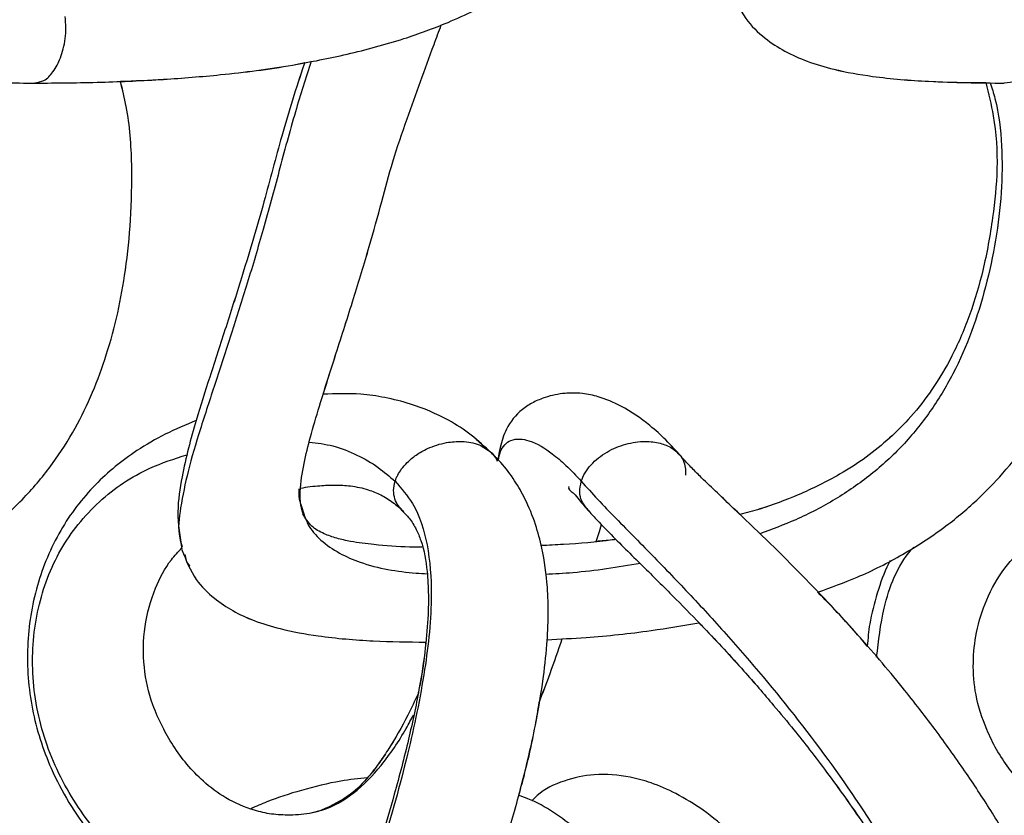
# Model space of a CAD drawing. Units: millimetres. Extents: x 10 to 287, y 10 to 410.
# Drawn here: x 158 to 164, y 214 to 219 of the extents above; entities that cross this region are included whole.
import ezdxf

# ---------------------------------------------------------------- set-up
doc = ezdxf.new("R2010")
doc.units = ezdxf.units.MM
doc.layers.add('FORMAT', color=7, linetype='Continuous')
doc.styles.add('SLDTEXTSTYLE0', font='TXT', dxfattribs={"width": 0.75})
doc.styles.add('SLDTEXTSTYLE1', font='TXT', dxfattribs={"width": 0.7})
doc.dimstyles.new('SLDDIMSTYLE1', dxfattribs={"dimtxt": 3.5, "dimasz": 3.302, "dimexe": 0, "dimexo": 0.0625, "dimgap": 0.875, "dimtad": 1, "dimlfac": 10, "dimrnd": 1e-09, "dimzin": 12, "dimdsep": 46, "dimtxsty": 'SLDTEXTSTYLE0', "dimsah": 1, "dimcen": 0.09, "dimadec": 0, "dimazin": 3, "dimtfac": 1, "dimtofl": 0, "dimtmove": 0, "dimatfit": 3, "dimfxl": 0, "dimfrac": 2, "dimtolj": 1, "dimtzin": 12, "dimarcsym": 0})

# ---------------------------------------------------------------- blocks, each defined once
blk = doc.blocks.new('_D_1')
at = {"layer": 'FORMAT', "color": 7}
for p, q in [((141.3934, 264.6839), (206.365, 264.6839)), ((205.365, 192.0375), (205.365, 264.6839)), ((139.6195, 192.0375), (206.365, 192.0375))]:
    blk.add_line(p, q, dxfattribs=at)
for points in [[(205.365, 264.6839), (204.857, 261.3819), (205.873, 261.3819)], [(205.365, 192.0375), (205.873, 195.3395), (204.857, 195.3395)]]:
    blk.add_solid(points, dxfattribs=at)
at = {"layer": 'FORMAT', "color": 7, "insert": (200.8533, 221.7134), "char_height": 3.5, "attachment_point": 1, "rotation": 90, "style": 'SLDTEXTSTYLE1'}
blk.add_mtext('~ 700', dxfattribs=at)

msp = doc.modelspace()

# ---------------------------------------------------------------- linework, layer by layer
at = {"color": 7, "linetype": 'Continuous', "lineweight": 25}
for p, q in [((160.7656, 216.2601), (160.6824, 216.3343)), ((160.8012, 216.2247), (160.766, 216.2603)), ((159.7255, 215.9676), (159.7382, 215.9258))]:
    msp.add_line(p, q, dxfattribs=at)
for points, knots in [([(158.2653, 218.2868), (158.3863, 218.2878), (158.6214, 218.2897), (158.9605, 218.305), (159.3105, 218.3332), (159.6466, 218.3771), (159.982, 218.4435), (160.2674, 218.5201), (160.5478, 218.6222), (160.8027, 218.7468), (161.0387, 218.9066), (161.2311, 219.0815), (161.3869, 219.2689), (161.5533, 219.5309), (161.703, 219.8965), (161.7871, 220.2943), (161.818, 220.6413), (161.8259, 220.9307), (161.7968, 221.2369), (161.7143, 221.5831), (161.5832, 221.9471), (161.4161, 222.3026), (161.2689, 222.5694), (161.1524, 222.7629), (161.0619, 222.9056), (160.9687, 223.0453), (160.8658, 223.1926), (160.7201, 223.3917), (160.5027, 223.6692), (160.2559, 223.956), (160.0181, 224.2143), (159.8256, 224.4171), (159.6774, 224.5724), (159.5834, 224.6821), (159.5416, 224.7341), (159.5213, 224.7674), (159.5144, 224.7788)], [0, 0, 0, 0, 0.0373929, 0.0726438, 0.1049108, 0.1458912, 0.177327, 0.210557, 0.2371124, 0.2694694, 0.2979685, 0.3249275, 0.3495715, 0.3730879, 0.4206275, 0.4707159, 0.4982016, 0.5282239, 0.5600881, 0.5929595, 0.6379896, 0.6793924, 0.7142654, 0.7321464, 0.7491823, 0.7664894, 0.7840554, 0.8047205, 0.8427275, 0.8929895, 0.9216354, 0.9512351, 0.9794277, 0.9879414, 0.9959015, 1, 1, 1, 1]), ([(156.4172, 218.9629), (156.4332, 218.9112), (156.4628, 218.8154), (156.5515, 218.6829), (156.6633, 218.5786), (156.792, 218.5), (156.9155, 218.4442), (157.052, 218.3978), (157.2246, 218.3557), (157.43, 218.3242), (157.6725, 218.3023), (157.9494, 218.2892), (158.1534, 218.2877), (158.2653, 218.2868)], [0, 0, 0, 0, 0.076372, 0.141638, 0.223764, 0.291339, 0.354768, 0.415916, 0.49564, 0.606645, 0.710441, 0.841187, 1, 1, 1, 1]), ([(162.0784, 218.8109), (162.1015, 218.7517), (162.143, 218.645), (162.2577, 218.534), (162.3738, 218.4586), (162.5011, 218.4022), (162.6622, 218.3546), (162.8848, 218.3161), (163.1633, 218.293), (163.3704, 218.2905), (163.4748, 218.2893)], [0, 0, 0, 0, 0.1181804, 0.213064, 0.2942296, 0.378703, 0.4741682, 0.6099261, 0.8034767, 1, 1, 1, 1]), ([(162.0784, 218.8109), (162.1014, 218.7517), (162.143, 218.645), (162.2577, 218.534), (162.3738, 218.4586), (162.5011, 218.4022), (162.6622, 218.3546), (162.8848, 218.316), (163.1972, 218.2908), (163.4382, 218.2883), (163.5765, 218.2868)], [0, 0, 0, 0, 0.11109, 0.20028, 0.276576, 0.355978, 0.445711, 0.573318, 0.755248, 1, 1, 1, 1]), ([(159.7342, 215.9261), (159.7282, 215.9481), (159.7158, 215.9942), (159.7195, 216.0947), (159.7412, 216.2197), (159.7816, 216.3758), (159.8396, 216.5699), (159.9183, 216.8159), (160.0098, 217.0999), (160.0942, 217.3779), (160.1635, 217.6285), (160.2259, 217.864), (160.3238, 218.15), (160.4155, 218.3987), (160.4782, 218.5699), (160.4914, 218.6059)], [0, 0, 0, 0, 0.024341, 0.050961, 0.106655, 0.160325, 0.223629, 0.323758, 0.437196, 0.543416, 0.635218, 0.715835, 0.804508, 0.958961, 1, 1, 1, 1]), ([(159.8444, 216.5817), (159.8677, 216.6558), (159.9228, 216.8309), (160.0099, 217.0998), (160.0942, 217.3779), (160.1635, 217.6285), (160.2259, 217.864), (160.3238, 218.1499), (160.4155, 218.3987), (160.4782, 218.5699), (160.4914, 218.6059)], [0, 0, 0, 0, 0.109667, 0.259019, 0.398865, 0.519728, 0.625869, 0.742613, 0.94596, 1, 1, 1, 1]), ([(158.7337, 218.2968), (158.8125, 218.2998), (158.9956, 218.3068), (159.3103, 218.3345), (159.5689, 218.3637), (159.7212, 218.3948), (159.7435, 218.3993)], [0, 0, 0, 0, 0.232878, 0.541122, 0.932612, 1, 1, 1, 1]), ([(159.7435, 218.3993), (159.7425, 218.3961), (159.6969, 218.2632), (159.6179, 218.0102), (159.5189, 217.6224), (159.4146, 217.2745), (159.3138, 216.9547), (159.2265, 216.6891), (159.1565, 216.4677), (159.1049, 216.2855), (159.0675, 216.1194), (159.0382, 215.9329), (159.0593, 215.8005), (159.0703, 215.7317)], [0, 0, 0, 0, 0.003614, 0.152281, 0.287114, 0.437251, 0.54584, 0.650509, 0.740196, 0.797567, 0.855547, 0.925035, 1, 1, 1, 1]), ([(159.7435, 218.3993), (159.7425, 218.3961), (159.6969, 218.2632), (159.6179, 218.0101), (159.5189, 217.6224), (159.4147, 217.2744), (159.3136, 216.9547), (159.2272, 216.6889), (159.171, 216.5181), (159.1488, 216.438), (159.1487, 216.4377)], [0, 0, 0, 0, 0.004892, 0.205633, 0.387693, 0.590419, 0.737047, 0.878382, 0.999487, 1, 1, 1, 1]), ([(157.1817, 215.4395), (157.2094, 215.4467), (157.3215, 215.4761), (157.5271, 215.5548), (157.781, 215.677), (158.0142, 215.8345), (158.2061, 216.0075), (158.3633, 216.1955), (158.5262, 216.4521), (158.6733, 216.8067), (158.7587, 217.1955), (158.7926, 217.5461), (158.8, 217.8453), (158.7824, 218.1013), (158.7451, 218.2507), (158.7336, 218.2968)], [0, 0, 0, 0, 0.0237272, 0.0961336, 0.1822559, 0.2569851, 0.3288002, 0.3959685, 0.4596318, 0.5804225, 0.7122274, 0.7884341, 0.8723619, 0.9606074, 1, 1, 1, 1]), ([(157.1817, 215.4394), (157.2094, 215.4467), (157.3215, 215.476), (157.5271, 215.5548), (157.781, 215.6769), (158.0142, 215.8344), (158.2061, 216.0075), (158.3633, 216.1954), (158.5262, 216.4521), (158.6733, 216.8066), (158.7587, 217.1954), (158.7926, 217.546), (158.8, 217.8453), (158.7824, 218.1013), (158.7452, 218.2507), (158.7337, 218.2968)], [0, 0, 0, 0, 0.023711, 0.096125, 0.182249, 0.256973, 0.328787, 0.395958, 0.459624, 0.580404, 0.712207, 0.788417, 0.872351, 0.960599, 1, 1, 1, 1]), ([(163.4748, 218.2893), (163.49, 218.2291), (163.5292, 218.0744), (163.5436, 217.8244), (163.5145, 217.5405), (163.4667, 217.274), (163.3926, 217.0197), (163.2994, 216.8004), (163.1882, 216.6129), (163.0382, 216.4194), (162.8657, 216.2634), (162.6532, 216.126), (162.4571, 216.0314), (162.2728, 215.9614), (162.1644, 215.9322), (162.128, 215.9224)], [0, 0, 0, 0, 0.061244, 0.157571, 0.245289, 0.342982, 0.424739, 0.50656, 0.57781, 0.639501, 0.748093, 0.805455, 0.889172, 0.962755, 1, 1, 1, 1]), ([(163.4748, 218.2893), (163.49, 218.2291), (163.5293, 218.0744), (163.5436, 217.8244), (163.5145, 217.5405), (163.4667, 217.274), (163.3926, 217.0197), (163.2994, 216.8003), (163.1882, 216.6129), (163.0382, 216.4193), (162.8657, 216.2634), (162.6532, 216.126), (162.4571, 216.0314), (162.2728, 215.9613), (162.1644, 215.9322), (162.1281, 215.9224)], [0, 0, 0, 0, 0.061249, 0.157576, 0.245294, 0.342989, 0.42475, 0.506575, 0.577827, 0.639514, 0.748101, 0.805467, 0.889187, 0.962771, 1, 1, 1, 1]), ([(162.5546, 215.4972), (162.6268, 215.5233), (162.7866, 215.581), (163.019, 215.6982), (163.2389, 215.8408), (163.4212, 215.9922), (163.5774, 216.153), (163.7249, 216.3414), (163.8699, 216.5823), (163.9936, 216.8662), (164.0827, 217.1637), (164.1412, 217.4738), (164.1719, 217.8037), (164.1709, 218.0906), (164.1345, 218.2565), (164.1243, 218.3031)], [0, 0, 0, 0, 0.065478, 0.145029, 0.221595, 0.28874, 0.346923, 0.412638, 0.49268, 0.586284, 0.676261, 0.757299, 0.855159, 0.959315, 1, 1, 1, 1]), ([(160.7654, 216.2603), (160.7299, 216.2941), (160.6584, 216.3622), (160.5105, 216.4554), (160.35, 216.5246), (160.1864, 216.5648), (160.0263, 216.5891), (159.9131, 216.5845), (159.8443, 216.5817)], [0, 0, 0, 0, 0.145785, 0.293879, 0.518582, 0.6633, 0.795421, 1, 1, 1, 1]), ([(161.8082, 216.2382), (161.78, 216.2698), (161.7257, 216.3306), (161.6174, 216.4279), (161.4951, 216.5123), (161.3673, 216.567), (161.2765, 216.5862), (161.2151, 216.5894), (161.1464, 216.5861), (161.0731, 216.5713), (160.9951, 216.5389), (160.9151, 216.4888), (160.8463, 216.4036), (160.8164, 216.303), (160.8055, 216.2468), (160.8012, 216.2248)], [0, 0, 0, 0, 0.096168, 0.185331, 0.330831, 0.432188, 0.499525, 0.541031, 0.571693, 0.655896, 0.709392, 0.763309, 0.869592, 0.948956, 1, 1, 1, 1]), ([(159.1486, 216.4377), (159.0916, 216.4139), (158.9793, 216.3672), (158.7891, 216.2562), (158.583, 216.0898), (158.3923, 215.838), (158.2652, 215.5341), (158.212, 215.1987), (158.2384, 214.8559), (158.3298, 214.5684), (158.4472, 214.3451), (158.5728, 214.1616), (158.7273, 213.9904), (158.9232, 213.831), (159.156, 213.6987), (159.384, 213.6217), (159.5814, 213.5885), (159.6826, 213.5847), (159.7334, 213.5828)], [0, 0, 0, 0, 0.045278, 0.089069, 0.161007, 0.238003, 0.318072, 0.400117, 0.484684, 0.567845, 0.619283, 0.669229, 0.730499, 0.787666, 0.853629, 0.925804, 0.962765, 1, 1, 1, 1]), ([(159.7342, 210.4261), (159.7282, 210.4481), (159.7158, 210.4942), (159.7195, 210.5947), (159.7412, 210.7197), (159.7816, 210.8758), (159.8396, 211.0699), (159.9183, 211.3159), (160.0098, 211.5999), (160.0942, 211.8779), (160.1635, 212.1285), (160.2259, 212.3641), (160.3239, 212.6499), (160.453, 213.0017), (160.5868, 213.3631), (160.6921, 213.6603), (160.7729, 213.9003), (160.8523, 214.1517), (160.9351, 214.4441), (161.0035, 214.7357), (161.0483, 214.995), (161.0709, 215.1972), (161.0792, 215.3693), (161.0743, 215.5463), (161.0522, 215.7127), (161.0085, 215.8747), (160.9585, 215.999), (160.8932, 216.1119), (160.8316, 216.1969), (160.7839, 216.2431), (160.766, 216.2604)], [0, 0, 0, 0, 0.0111348, 0.0233129, 0.0487926, 0.0733457, 0.1023068, 0.1481143, 0.2000109, 0.2486057, 0.2906038, 0.3274861, 0.3680527, 0.4387123, 0.5112599, 0.557017, 0.5933067, 0.6354527, 0.6862845, 0.7422539, 0.7822552, 0.8152432, 0.8419444, 0.8666771, 0.9020335, 0.9239182, 0.9488448, 0.9674621, 0.9878016, 1, 1, 1, 1]), ([(160.5289, 209.7205), (160.6559, 209.7218), (160.9082, 209.7243), (161.2792, 209.746), (161.6302, 209.7825), (161.9495, 209.8338), (162.2391, 209.8981), (162.5099, 209.9761), (162.7712, 210.0751), (163.0192, 210.1978), (163.2389, 210.3408), (163.4212, 210.4922), (163.5774, 210.653), (163.7249, 210.8414), (163.8699, 211.0823), (163.9936, 211.3662), (164.0828, 211.6638), (164.1407, 211.9737), (164.174, 212.3041), (164.162, 212.6741), (164.0814, 213.0578), (163.9552, 213.431), (163.8025, 213.772), (163.6529, 214.0523), (163.5095, 214.292), (163.3673, 214.5094), (163.2032, 214.7399), (163.0032, 214.9978), (162.752, 215.2931), (162.4431, 215.6212), (162.1547, 215.8988), (161.9572, 216.085), (161.8663, 216.1756), (161.8256, 216.218), (161.8036, 216.2439), (161.7969, 216.2517)], [0, 0, 0, 0, 0.038882, 0.077237, 0.113761, 0.146894, 0.176168, 0.204549, 0.233102, 0.26163, 0.289088, 0.313167, 0.334032, 0.357598, 0.386303, 0.41987, 0.452137, 0.481199, 0.516293, 0.553645, 0.594021, 0.635864, 0.674062, 0.708309, 0.733064, 0.759573, 0.787828, 0.819653, 0.859488, 0.906495, 0.957546, 0.982025, 0.989595, 0.996841, 1, 1, 1, 1]), ([(162.128, 215.9224), (162.1158, 215.9343), (162.0464, 216.0021), (161.9571, 216.0849), (161.8663, 216.1756), (161.8256, 216.218), (161.8036, 216.2439), (161.7969, 216.2518)], [0, 0, 0, 0, 0.109641, 0.622897, 0.781618, 0.933539, 1, 1, 1, 1]), ([(155.2475, 209.7205), (155.3689, 209.7214), (155.6045, 209.7233), (155.944, 209.7385), (156.2932, 209.7665), (156.6273, 209.81), (156.9609, 209.8756), (157.2465, 209.9518), (157.5275, 210.0536), (157.7809, 210.1772), (158.0142, 210.3343), (158.2061, 210.5075), (158.3633, 210.6954), (158.5262, 210.9521), (158.6733, 211.3066), (158.7588, 211.6955), (158.7923, 212.046), (158.8013, 212.3456), (158.773, 212.6613), (158.6887, 213.0137), (158.5562, 213.3802), (158.3882, 213.7363), (158.2408, 214.0031), (158.1243, 214.1965), (158.0337, 214.3391), (157.9406, 214.4788), (157.8378, 214.6261), (157.6924, 214.8251), (157.4755, 215.1023), (157.2296, 215.3889), (156.993, 215.647), (156.8018, 215.8493), (156.6549, 216.0043), (156.5622, 216.1137), (156.521, 216.1656), (156.5012, 216.1988), (156.4945, 216.2102)], [0, 0, 0, 0, 0.037555, 0.07287, 0.105105, 0.145887, 0.177012, 0.210236, 0.237234, 0.269343, 0.297202, 0.323976, 0.349019, 0.372756, 0.417786, 0.466926, 0.495339, 0.526631, 0.559533, 0.593079, 0.638416, 0.67986, 0.714759, 0.732652, 0.749699, 0.767016, 0.784589, 0.805256, 0.843248, 0.893449, 0.922032, 0.951534, 0.979582, 0.988037, 0.995934, 1, 1, 1, 1]), ([(160.2387, 216.1047), (160.2407, 216.1106), (160.2447, 216.1224), (160.2503, 216.1336), (160.2531, 216.1393)], [0, 0, 0, 0, 0.494092, 1, 1, 1, 1]), ([(159.7342, 215.926), (159.7282, 215.9481), (159.7156, 215.9939), (159.7182, 216.0414), (159.7196, 216.066)], [0, 0, 0, 0, 0.481181, 1, 1, 1, 1]), ([(159.7196, 216.066), (159.7204, 216.0662), (159.7555, 216.0746), (159.8194, 216.0809), (159.9103, 216.0859), (159.9995, 216.0808), (160.0844, 216.0632), (160.1626, 216.0312), (160.2283, 215.9908), (160.2665, 215.9556), (160.2855, 215.938)], [0, 0, 0, 0, 0.00428, 0.178813, 0.316291, 0.455415, 0.620324, 0.742846, 0.872449, 1, 1, 1, 1]), ([(161.2584, 216.1047), (161.2882, 216.0718), (161.35, 216.0033), (161.4845, 215.8648), (161.661, 215.6864), (161.8726, 215.4658), (162.1491, 215.1631), (162.4763, 214.7702), (162.8302, 214.2755), (163.1349, 213.7633), (163.3778, 213.2412), (163.5142, 212.7976), (163.5693, 212.4456), (163.5607, 212.0973), (163.4897, 211.6714), (163.3456, 211.2672), (163.1741, 210.9846), (163.0236, 210.7984), (162.8484, 210.6372), (162.6507, 210.5012), (162.4324, 210.3889), (162.117, 210.2669), (161.7089, 210.161), (161.2972, 210.1071), (160.9792, 210.0875), (160.8243, 210.0859), (160.7482, 210.0852)], [0, 0, 0, 0, 0.015447, 0.032126, 0.067218, 0.102831, 0.138548, 0.209971, 0.280736, 0.350149, 0.417221, 0.480804, 0.511079, 0.540829, 0.601701, 0.660797, 0.688867, 0.716494, 0.743879, 0.771474, 0.799787, 0.829168, 0.889098, 0.946062, 0.973497, 1, 1, 1, 1]), ([(161.1928, 216.0769), (161.1921, 216.0761), (161.1815, 216.0653), (161.2238, 216.0373), (161.2513, 215.9956), (161.2826, 215.9609), (161.3022, 215.9391)], [0, 0, 0, 0, 0.01713, 0.246668, 0.526533, 1, 1, 1, 1]), ([(161.2889, 215.9551), (161.3041, 215.9378), (161.347, 215.8889), (161.4526, 215.781), (161.6014, 215.6346), (161.7719, 215.4654), (161.9546, 215.2778), (162.1342, 215.0843), (162.2974, 214.8968), (162.4166, 214.7522), (162.5132, 214.6302), (162.6064, 214.5079), (162.7055, 214.3717), (162.8273, 214.1951), (162.9604, 213.9868), (163.0956, 213.7522), (163.22, 213.5104), (163.3402, 213.24), (163.4473, 212.9358), (163.5222, 212.6227), (163.5446, 212.3246), (163.5142, 212.0404), (163.4668, 211.774), (163.3926, 211.5197), (163.2994, 211.3004), (163.1882, 211.1129), (163.0382, 210.9193), (162.8657, 210.7633), (162.6532, 210.6261), (162.4573, 210.5307), (162.2238, 210.4453), (161.9669, 210.3741), (161.6962, 210.3192), (161.4227, 210.2807), (161.1569, 210.2564), (160.8785, 210.2418), (160.6891, 210.2401), (160.5932, 210.2393)], [0, 0, 0, 0, 0.008128, 0.023009, 0.053342, 0.081952, 0.107943, 0.14594, 0.175287, 0.195814, 0.212193, 0.230315, 0.250174, 0.27174, 0.306174, 0.337549, 0.36744, 0.402275, 0.442114, 0.481322, 0.515787, 0.547172, 0.582125, 0.61138, 0.640656, 0.666149, 0.68822, 0.727072, 0.747596, 0.777551, 0.803878, 0.835423, 0.871714, 0.901459, 0.933044, 0.966074, 1, 1, 1, 1]), ([(164.0559, 214.2752), (164.0325, 214.2757), (163.9861, 214.2768), (163.8971, 214.2986), (163.7933, 214.3456), (163.687, 214.43), (163.5738, 214.5589), (163.4796, 214.7286), (163.4156, 214.9263), (163.4016, 215.1078), (163.4204, 215.2844), (163.4754, 215.4618), (163.5716, 215.6306), (163.7078, 215.7774), (163.8808, 215.8934), (164.0104, 215.9603), (164.0835, 215.9827), (164.0839, 215.9828)], [0, 0, 0, 0, 0.029922, 0.059341, 0.116838, 0.174662, 0.231968, 0.336041, 0.421163, 0.49658, 0.567725, 0.647775, 0.733057, 0.814875, 0.901958, 0.999496, 1, 1, 1, 1]), ([(160.2742, 215.9468), (160.2887, 215.9327), (160.3208, 215.9017), (160.3546, 215.8437), (160.3945, 215.7478), (160.4152, 215.6252), (160.4222, 215.4891), (160.4195, 215.3497), (160.4045, 215.177), (160.3691, 214.9487), (160.3118, 214.6805), (160.2404, 214.4071), (160.1658, 214.1538), (160.0892, 213.9113), (159.9984, 213.6396), (159.8785, 213.2935), (159.744, 212.9068), (159.6174, 212.5103), (159.519, 212.1224), (159.4146, 211.7745), (159.3138, 211.4547), (159.2265, 211.1891), (159.1565, 210.9677), (159.1049, 210.7855), (159.0675, 210.6194), (159.0382, 210.4329), (159.0593, 210.3005), (159.0703, 210.2317)], [0, 0, 0, 0, 0.010151, 0.022415, 0.033504, 0.062458, 0.084375, 0.102255, 0.132675, 0.171709, 0.218667, 0.270901, 0.31416, 0.351769, 0.399148, 0.458576, 0.536436, 0.605602, 0.668333, 0.738183, 0.788704, 0.837401, 0.879126, 0.905819, 0.932794, 0.965122, 1, 1, 1, 1]), ([(160.3871, 215.743), (160.3641, 215.7433), (160.2758, 215.7445), (160.1446, 215.7539), (160.0115, 215.771), (159.9199, 215.7911), (159.8474, 215.816), (159.776, 215.855), (159.7481, 215.9027), (159.7339, 215.9269)], [0, 0, 0, 0, 0.0972963, 0.3743222, 0.5569438, 0.6661307, 0.7703121, 0.8831076, 1, 1, 1, 1]), ([(160.3871, 215.743), (160.3641, 215.7433), (160.2758, 215.7445), (160.1446, 215.7539), (160.0115, 215.7711), (159.9199, 215.7911), (159.8474, 215.8161), (159.776, 215.8551), (159.7481, 215.9027), (159.7339, 215.9269)], [0, 0, 0, 0, 0.0972808, 0.3743008, 0.55692, 0.6661078, 0.7702947, 0.8830939, 1, 1, 1, 1]), ([(161.3396, 215.7752), (161.3446, 215.7894), (161.3554, 215.8198), (161.3647, 215.8507), (161.3696, 215.8673)], [0, 0, 0, 0, 0.466397, 1, 1, 1, 1]), ([(159.6619, 214.2751), (159.628, 214.2761), (159.5626, 214.278), (159.4427, 214.3061), (159.3132, 214.3621), (159.1913, 214.4535), (159.0964, 214.5521), (159.0221, 214.6533), (158.9603, 214.763), (158.8973, 214.9038), (158.8559, 215.0892), (158.8596, 215.3087), (158.9145, 215.509), (158.9898, 215.6539), (159.05, 215.7186), (159.0695, 215.7395)], [0, 0, 0, 0, 0.0521457, 0.1008715, 0.1892729, 0.2678697, 0.3344225, 0.3999672, 0.4611775, 0.5285866, 0.6374896, 0.751646, 0.8638876, 0.9559328, 1, 1, 1, 1]), ([(161.4484, 215.7864), (161.4415, 215.7854), (161.3462, 215.7717), (161.2095, 215.7604), (161.0798, 215.7541), (161.0392, 215.7522)], [0, 0, 0, 0, 0.051133, 0.703532, 1, 1, 1, 1]), ([(161.4484, 215.7864), (161.4415, 215.7854), (161.4054, 215.7801), (161.369, 215.7774), (161.3396, 215.7752)], [0, 0, 0, 0, 0.191716, 1, 1, 1, 1]), ([(159.0709, 215.7294), (159.0931, 215.6726), (159.1328, 215.5709), (159.2408, 215.4649), (159.3499, 215.3921), (159.4713, 215.3365), (159.628, 215.2887), (159.8466, 215.2499), (160.1138, 215.2271), (160.3108, 215.2246), (160.4066, 215.2234)], [0, 0, 0, 0, 0.118334, 0.212087, 0.291432, 0.375906, 0.473533, 0.612736, 0.811656, 1, 1, 1, 1]), ([(159.0709, 215.7294), (159.0931, 215.6727), (159.1328, 215.571), (159.2408, 215.465), (159.3499, 215.3921), (159.4713, 215.3366), (159.628, 215.2887), (159.8466, 215.2499), (160.1138, 215.2271), (160.3108, 215.2246), (160.4066, 215.2234)], [0, 0, 0, 0, 0.118332, 0.21209, 0.291435, 0.375909, 0.473538, 0.612739, 0.811656, 1, 1, 1, 1]), ([(162.9509, 215.67), (162.9479, 215.6644), (162.9179, 215.608), (162.8793, 215.4918), (162.8375, 215.3408), (162.8292, 215.2424), (162.8258, 215.2016)], [0, 0, 0, 0, 0.038955, 0.393198, 0.748723, 1, 1, 1, 1]), ([(162.8258, 215.2016), (162.8056, 215.2256), (162.7196, 215.3281), (162.6261, 215.4239), (162.5546, 215.4972)], [0, 0, 0, 0, 0.234383, 1, 1, 1, 1]), ([(158.4029, 213.6937), (158.3937, 213.7136), (158.3373, 213.836), (158.2401, 214.0028), (158.1244, 214.1966), (158.0337, 214.3391), (157.9406, 214.4788), (157.8378, 214.6261), (157.6923, 214.825), (157.476, 215.1027), (157.2885, 215.3173), (157.1817, 215.4394)], [0, 0, 0, 0, 0.030826, 0.189209, 0.270414, 0.347777, 0.426369, 0.506121, 0.599915, 0.772337, 1, 1, 1, 1]), ([(161.0712, 215.2368), (161.1425, 215.2405), (161.3329, 215.2503), (161.6109, 215.2795), (161.8158, 215.3147), (161.9031, 215.3297)], [0, 0, 0, 0, 0.2556088, 0.6827997, 1, 1, 1, 1]), ([(161.9031, 215.3297), (161.9122, 215.3203), (161.9964, 215.2341), (162.134, 215.0841), (162.2974, 214.8968), (162.4166, 214.7522), (162.5132, 214.6302), (162.6065, 214.508), (162.7051, 214.3715), (162.7791, 214.267), (162.8176, 214.2064), (162.8233, 214.1973)], [0, 0, 0, 0, 0.0268, 0.247426, 0.417823, 0.537011, 0.632108, 0.737329, 0.852639, 0.977855, 1, 1, 1, 1]), ([(160.4066, 215.2234), (160.4058, 215.2137), (160.3989, 215.1268), (160.3838, 215.0319), (160.366, 214.9477), (160.3642, 214.9393)], [0, 0, 0, 0, 0.101859, 0.909934, 1, 1, 1, 1]), ([(161.0283, 214.8929), (161.0483, 214.9459), (161.0921, 215.0614), (161.1323, 215.1783), (161.154, 215.2416)], [0, 0, 0, 0, 0.458527, 1, 1, 1, 1]), ([(161.0283, 214.8928), (161.0483, 214.9458), (161.0921, 215.0614), (161.1323, 215.1783), (161.1541, 215.2416)], [0, 0, 0, 0, 0.458674, 1, 1, 1, 1]), ([(160.3642, 214.9393), (160.3461, 214.9006), (160.2968, 214.7948), (160.2232, 214.6673), (160.1488, 214.5562), (160.0837, 214.4733), (159.989, 214.373), (159.8911, 214.3279), (159.8354, 214.3022)], [0, 0, 0, 0, 0.150972, 0.412645, 0.519218, 0.623133, 0.785525, 1, 1, 1, 1]), ([(160.3642, 214.9394), (160.3461, 214.9006), (160.2967, 214.7949), (160.2237, 214.6667), (160.148, 214.5569), (160.1119, 214.5052), (160.0887, 214.4826), (160.0866, 214.4805)], [0, 0, 0, 0, 0.238365, 0.651215, 0.819387, 0.983346, 1, 1, 1, 1]), ([(160.9157, 214.3836), (160.9206, 214.4006), (160.9565, 214.5274), (160.9962, 214.697), (161.0214, 214.8512), (161.0283, 214.8927)], [0, 0, 0, 0, 0.101384, 0.757835, 1, 1, 1, 1]), ([(162.0806, 214.1781), (162.0302, 214.2211), (161.9352, 214.3021), (161.7862, 214.3923), (161.6512, 214.4515), (161.5023, 214.4931), (161.3382, 214.5066), (161.164, 214.4684), (161.0454, 214.4146), (160.9977, 214.3638), (160.9882, 214.3537)], [0, 0, 0, 0, 0.163406, 0.308038, 0.428496, 0.526536, 0.689428, 0.828108, 0.965898, 1, 1, 1, 1]), ([(160.0866, 214.4805), (160.0383, 214.4752), (159.916, 214.4616), (159.7319, 214.4148), (159.5672, 214.3633), (159.4778, 214.3233), (159.4492, 214.3105)], [0, 0, 0, 0, 0.2198481, 0.5567706, 0.858144, 1, 1, 1, 1]), ([(161.2339, 214.1974), (161.1922, 214.2291), (161.1083, 214.2929), (161.0001, 214.3547), (160.9328, 214.3778), (160.9158, 214.3836)], [0, 0, 0, 0, 0.424209, 0.854159, 1, 1, 1, 1]), ([(159.895, 214.3256), (159.8585, 214.3109), (159.7842, 214.2808), (159.704, 214.277), (159.6631, 214.275)], [0, 0, 0, 0, 0.489995, 1, 1, 1, 1])]:
    msp.add_open_spline(points, degree=3, knots=knots, dxfattribs=at)
at = {"color": 8, "linetype": 'Continuous', "lineweight": 25}
for points, knots in [([(158.2652, 218.2878), (158.2824, 218.2909), (158.3222, 218.2981), (158.3704, 218.3526), (158.4023, 218.4135), (158.422, 218.4764), (158.4324, 218.5321), (158.4367, 218.5915), (158.4326, 218.6316), (158.4306, 218.6515)], [0, 0, 0, 0, 0.117047, 0.272264, 0.473058, 0.592432, 0.723263, 0.862392, 1, 1, 1, 1]), ([(163.5764, 218.2878), (163.5983, 218.2906), (163.6467, 218.2969), (163.7105, 218.3496), (163.7533, 218.4122), (163.7792, 218.4759), (163.7927, 218.5318), (163.7984, 218.5916), (163.7931, 218.6316), (163.7905, 218.6515)], [0, 0, 0, 0, 0.138544, 0.306147, 0.505998, 0.620087, 0.742868, 0.872111, 1, 1, 1, 1]), ([(159.7792, 218.4064), (159.7495, 218.3146), (159.6849, 218.1148), (159.6038, 217.8057), (159.5191, 217.4916), (159.4306, 217.1948), (159.3423, 216.9134), (159.2538, 216.6464), (159.1725, 216.3969), (159.1037, 216.1703), (159.0639, 215.974), (159.0444, 215.8306), (159.0673, 215.7623), (159.0726, 215.7463)], [0, 0, 0, 0, 0.104635, 0.227721, 0.346461, 0.457547, 0.5636, 0.666364, 0.762479, 0.848543, 0.922232, 0.981826, 1, 1, 1, 1]), ([(163.4994, 218.2887), (163.5085, 218.2599), (163.5436, 218.148), (163.5673, 217.945), (163.5619, 217.5976), (163.4893, 217.1713), (163.3457, 216.7672), (163.1741, 216.4845), (163.0236, 216.2984), (162.8484, 216.1371), (162.6506, 216.0015), (162.4452, 215.8941), (162.3026, 215.8413), (162.2364, 215.8167)], [0, 0, 0, 0, 0.029691, 0.115197, 0.19922, 0.371144, 0.53805, 0.617332, 0.695359, 0.772704, 0.850641, 0.930608, 1, 1, 1, 1]), ([(160.8058, 216.2201), (160.8079, 216.2363), (160.8137, 216.2804), (160.8732, 216.3456), (160.9922, 216.3298), (161.0878, 216.2674), (161.1816, 216.1889), (161.2312, 216.1346), (161.2585, 216.1047)], [0, 0, 0, 0, 0.081844, 0.222329, 0.386815, 0.630466, 0.796549, 1, 1, 1, 1]), ([(159.7684, 216.3201), (159.812, 216.3146), (159.9023, 216.3033), (160.029, 216.2523), (160.1443, 216.1871), (160.2084, 216.1312), (160.2387, 216.1048)], [0, 0, 0, 0, 0.249393, 0.516561, 0.771403, 1, 1, 1, 1]), ([(160.2531, 216.1393), (160.2593, 216.1499), (160.2741, 216.175), (160.3075, 216.2125), (160.3553, 216.2519), (160.4264, 216.2918), (160.5122, 216.319), (160.6085, 216.3261), (160.6974, 216.3127), (160.7449, 216.2775), (160.7668, 216.2614)], [0, 0, 0, 0, 0.062061, 0.147409, 0.253291, 0.37485, 0.558794, 0.704051, 0.8637, 1, 1, 1, 1]), ([(161.2585, 216.1047), (161.2647, 216.1203), (161.2778, 216.1529), (161.3112, 216.1957), (161.352, 216.2342), (161.4144, 216.2763), (161.5004, 216.3123), (161.6013, 216.3273), (161.6873, 216.3171), (161.753, 216.2927), (161.7831, 216.2642), (161.7966, 216.2515)], [0, 0, 0, 0, 0.078252, 0.162659, 0.250687, 0.338947, 0.512444, 0.68078, 0.808403, 0.913827, 1, 1, 1, 1]), ([(159.7899, 213.6142), (159.7314, 213.6165), (159.6108, 213.6213), (159.3614, 213.6676), (159.0522, 213.7885), (158.7296, 214.0242), (158.4796, 214.3281), (158.3082, 214.6747), (158.2372, 215.0459), (158.2677, 215.4084), (158.3907, 215.737), (158.606, 216.0034), (158.8554, 216.1721), (159.0298, 216.2283), (159.0985, 216.2504)], [0, 0, 0, 0, 0.045086, 0.092909, 0.194809, 0.297935, 0.397369, 0.495281, 0.592893, 0.684682, 0.772353, 0.859153, 0.944548, 1, 1, 1, 1]), ([(160.7989, 216.2138), (160.7965, 216.2204), (160.7896, 216.2386), (160.7757, 216.2525), (160.7669, 216.2614)], [0, 0, 0, 0, 0.3599507, 1, 1, 1, 1]), ([(161.8316, 216.1393), (161.8321, 216.1497), (161.8332, 216.1733), (161.8233, 216.2111), (161.8086, 216.2413), (161.7937, 216.2537), (161.7907, 216.2562)], [0, 0, 0, 0, 0.242998, 0.549224, 0.909561, 1, 1, 1, 1]), ([(160.2387, 216.1048), (160.2726, 216.0656), (160.3594, 215.9655), (160.4252, 215.7466), (160.4459, 215.4383), (160.4048, 215.0523), (160.3077, 214.5915), (160.1666, 214.085), (160.0215, 213.6365), (159.893, 213.2536), (159.7914, 212.947), (159.6892, 212.6297), (159.6037, 212.3058), (159.5191, 211.9916), (159.4306, 211.6948), (159.3423, 211.4134), (159.2538, 211.1464), (159.1725, 210.8969), (159.1037, 210.6703), (159.0639, 210.474), (159.0444, 210.3306), (159.0673, 210.2623), (159.0726, 210.2463)], [0, 0, 0, 0, 0.025311, 0.064608, 0.109146, 0.177081, 0.254433, 0.34058, 0.43539, 0.486148, 0.539139, 0.594189, 0.649976, 0.703792, 0.754141, 0.802207, 0.848784, 0.892347, 0.931353, 0.964753, 0.991763, 1, 1, 1, 1]), ([(159.7118, 216.0642), (159.7109, 216.0448), (159.7094, 216.0116), (159.7208, 215.9805), (159.7255, 215.9676)], [0, 0, 0, 0, 0.584675, 1, 1, 1, 1]), ([(160.2763, 215.9488), (160.2695, 215.9556), (160.2523, 215.9725), (160.2353, 216.009), (160.2275, 216.0561), (160.2348, 216.088), (160.2387, 216.1047)], [0, 0, 0, 0, 0.17049, 0.425407, 0.698578, 1, 1, 1, 1]), ([(161.2893, 215.9554), (161.2787, 215.9689), (161.2584, 215.9949), (161.2467, 216.0488), (161.2542, 216.0844), (161.2585, 216.1046)], [0, 0, 0, 0, 0.320042, 0.614733, 1, 1, 1, 1]), ([(159.7378, 215.9291), (159.7446, 215.9088), (159.7634, 215.853), (159.8606, 215.7453), (160.0638, 215.6401), (160.2704, 215.607), (160.3944, 215.5991), (160.4145, 215.5978)], [0, 0, 0, 0, 0.079969, 0.220753, 0.531224, 0.924318, 1, 1, 1, 1]), ([(162.877, 215.1413), (162.8874, 215.231), (162.9112, 215.4367), (162.9924, 215.6474), (163.0759, 215.739), (163.0805, 215.744)], [0, 0, 0, 0, 0.422717, 0.968394, 1, 1, 1, 1]), ([(159.0856, 215.7056), (159.0906, 215.6819), (159.0959, 215.6568), (159.1135, 215.6401), (159.1145, 215.6392)], [0, 0, 0, 0, 0.944552, 1, 1, 1, 1]), ([(161.5819, 215.6538), (161.4591, 215.6338), (161.2869, 215.6057), (161.1128, 215.5971), (161.063, 215.5946)], [0, 0, 0, 0, 0.713545, 1, 1, 1, 1]), ([(159.7694, 214.2861), (159.7919, 214.291), (159.8784, 214.3098), (160.0215, 214.3915), (160.1729, 214.5517), (160.2751, 214.7034), (160.327, 214.8006), (160.3403, 214.8256)], [0, 0, 0, 0, 0.084827, 0.32696, 0.59264, 0.895179, 1, 1, 1, 1])]:
    msp.add_open_spline(points, degree=3, knots=knots, dxfattribs=at)

# ---------------------------------------------------------------- dimensions: what is measured, and where the dimension line sits
at = {"layer": 'FORMAT', "color": 7}
dim = msp.add_linear_dim(base=(205.365, 264.6839), p1=(138.6195, 192.0375), p2=(140.3934, 264.6839), angle=90, dimstyle='SLDDIMSTYLE1', dxfattribs=at)
dim.commit()
dim.dimension.update_dxf_attribs({"geometry": '_D_1', "text_midpoint": (205.365, 227.6537), "dimtype": 160})

doc.saveas('drawing.dxf')
